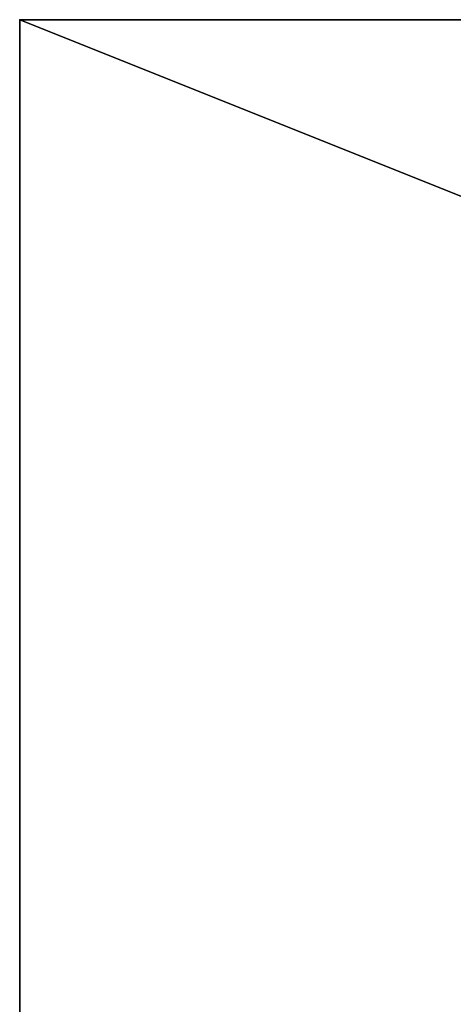
# Model space of a CAD drawing. Units: inches. Extents: x -32 to 313, y -125 to 36.
# Drawn here: x 241 to 243, y -49 to -45 of the extents above; entities that cross this region are included whole.
import ezdxf

# ---------------------------------------------------------------- set-up
doc = ezdxf.new("R2010")
doc.units = ezdxf.units.IN
doc.header["$MEASUREMENT"] = 0
for name, color, linetype in [('AFUTL-3-EDLM', 16, 'Continuous'), ('AFUTL-3-TPLM', 15, 'Continuous'), ('AFUTL-P', 2, 'Continuous'), ('AFUTL-P-T', 2, 'Continuous')]:
    doc.layers.add(name, color=color, linetype=linetype)
doc.styles.get("Standard").update_dxf_attribs({"font": 'arial.ttf', "height": 3})

# ---------------------------------------------------------------- blocks, each defined once
blk = doc.blocks.new('3_REJ2SREC3072-1P-GN')
at = {"layer": 'AFUTL-P'}
blk.add_point((70, -28), dxfattribs=at)
at = {"layer": 'AFUTL-P-T', "flags": 1}
for tag, height in [('CAPTG', 2.5), ('CAPPN', 0.001), ('CAPMG', 0.001), ('CAPMC', 0.001), ('CAPQT', 0.001), ('CAPDH', 0.001), ('CAPGC', 0.001)]:
    blk.add_attdef(tag, (0, 0), '', height=height, dxfattribs=at)
at = {"layer": 'AFUTL-3-EDLM'}
mesh = blk.add_polyface(dxfattribs=at)
corners = [(70, -28, 34.817), (70, 0, 34.817), (70, -28, 36), (70, 0, 36), (0, 0, 34.817), (0, 0, 36), (0, -28, 34.817), (0, -28, 36)]
mesh.append_faces([[corners[k] for k in face] for face in [(0, 1, 2, 2), (1, 4, 3, 3), (4, 6, 5, 5), (6, 0, 7, 7)]], dxfattribs={"vtx1": -1, "vtx2": -1})
mesh.append_faces([[corners[k] for k in face] for face in [(1, 3, 2, 2), (4, 5, 3, 3), (6, 7, 5, 5), (0, 2, 7, 7)]], dxfattribs={"vtx2": -1, "vtx3": -1})
at = {"layer": 'AFUTL-3-TPLM'}
mesh = blk.add_polyface(dxfattribs=at)
corners = [(70, 0, 36), (0, 0, 36), (70, -28, 36), (0, -28, 36)]
mesh.append_faces([[corners[k] for k in face] for face in [(0, 1, 2, 2)]], dxfattribs={"vtx1": -1, "vtx2": -1})
mesh.append_faces([[corners[k] for k in face] for face in [(1, 3, 2, 2)]], dxfattribs={"vtx2": -1, "vtx3": -1})
mesh = blk.add_polyface(dxfattribs=at)
corners = [(70, 0, 34.817), (0, 0, 34.817), (70, -28, 34.817), (0, -28, 34.817)]
mesh.append_faces([[corners[k] for k in face] for face in [(0, 1, 2, 2)]], dxfattribs={"vtx1": -1, "vtx2": -1})
mesh.append_faces([[corners[k] for k in face] for face in [(1, 3, 2, 2)]], dxfattribs={"vtx2": -1, "vtx3": -1})

msp = doc.modelspace()

# ---------------------------------------------------------------- block references
at = {"rotation": 180.0003085727417}
msp.add_blockref('3_REJ2SREC3072-1P-GN', (310.6827, -72.6992), dxfattribs=at)

doc.saveas('drawing.dxf')
